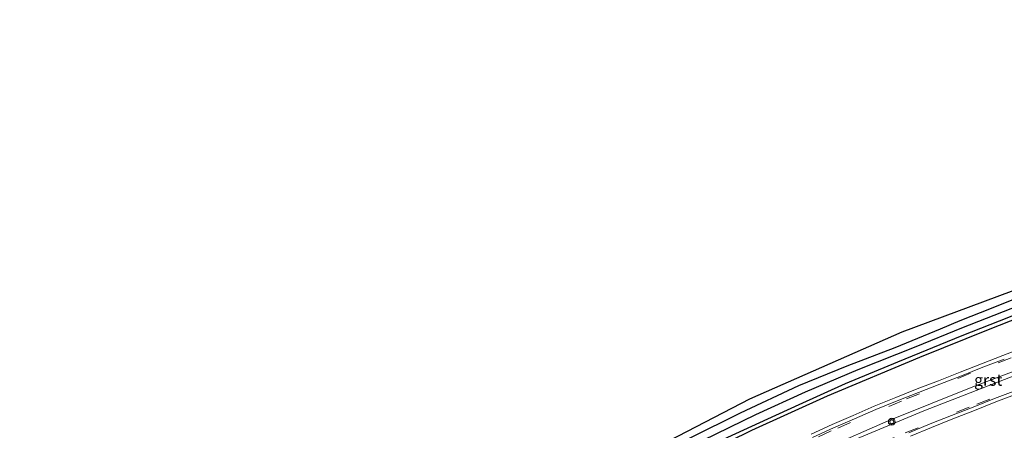
# Model space of a CAD drawing. Units: metres. Extents: x 229997 to 233337, y 441179 to 443750.
# Drawn here: x 231875 to 232089, y 443051 to 443141 of the extents above; entities that cross this region are included whole.
import ezdxf
from ezdxf.enums import TextEntityAlignment as Align

# ---------------------------------------------------------------- set-up
doc = ezdxf.new("R2010")
doc.units = ezdxf.units.M
doc.linetypes.add('VW-3-9_STREEP', pattern=[12, 3, -9])
doc.layers.get('0').update_dxf_attribs({"lineweight": 25})
for name, color, linetype, lineweight in [('B-ME-AL-OVERIG-S-B1', 7, 'Continuous', 18), ('B-ME-IE-GRASLAND-GV-B6', 93, 'Continuous', 18), ('B-ME-VH-VERH_SOORT-BITUMEN-GV-B6', 8, 'IE-TERREINAFSCHEIDING-NATUURLIJK-HOUTWAL', 18), ('B-ME-VH-VERH_SOORT-GV-B6', 8, 'Continuous', 18), ('B-ME-VW-MARKERING-39STREEP-015-L-B1', 255, 'VW-3-9_STREEP', 18), ('B-ME-VW-MARKERING-STREEP-015-L-B1', 7, 'Continuous', 18)]:
    doc.layers.add(name, color=color, linetype=linetype, lineweight=lineweight)
for name, color, linetype in [('B-ME-GW-INSTEEKWATERGANG-L-B1', 10, 'Continuous'), ('B-ME-GW-WATERGANG-GREPPEL-L-B1', 10, 'Continuous'), ('B-ME-IE-TERREINAFSCHEIDING-HAAG-L-B1', 10, 'Continuous'), ('B-ME-KG-KADASTRAAL-OPNAMEDTMGRENS-L-B1', 10, 'Continuous')]:
    doc.layers.add(name, color=color, linetype=linetype)
doc.styles.add('NLCS-ISO', font='NLCS-ISO.TTF')
doc.linetypes.add('IE-TERREINAFSCHEIDING-NATUURLIJK-HOUTWAL', pattern='A,7,-1.5,[67,NLCS.SHX,S=0.75,R=45,X=0,Y=0],-1.5,7,-1.5,[70,NLCS.SHX,S=0.75,R=0,X=0,Y=0],-1.5', length=20)

# ---------------------------------------------------------------- blocks, each defined once
blk = doc.blocks.new('glasbolreflect')
for p, q in [((-0.75, 0), (-0.4, 0)), ((-0.28, 0.28), (-0.53, 0.53)), ((0, 0.4), (0, 0.75)), ((0.28, 0.28), (0.53, 0.53)), ((-0.53, -0.53), (-0.28, -0.28)), ((0, -0.75), (0, -0.4)), ((0.53, -0.53), (0.28, -0.28)), ((0.4, 0), (0.75, 0))]:
    blk.add_line(p, q)
for radius in [0.75, 0.4]:
    blk.add_circle((0, 0), radius)

msp = doc.modelspace()

# ---------------------------------------------------------------- linework, layer by layer
at = {"layer": 'B-ME-GW-INSTEEKWATERGANG-L-B1'}
for points in [[(231959.637, 443011.181, 20.966), (231959.698, 443012.081, 20.966), (231960.398, 443013.818, 20.966), (231962.129, 443015.267, 20.962), (231968.715, 443019.441, 20.882), (231976.847, 443024.798, 20.797), (231989.516, 443032.498, 20.749), (232000.481, 443038.907, 20.749), (232012.041, 443045.221, 20.781), (232021.05, 443049.808, 20.785), (232031.982, 443055.241, 20.813), (232044.653, 443061.188, 20.857), (232055.172, 443065.437, 20.89), (232065.59, 443069.429, 20.958), (232075.439, 443073.517, 20.978), (232079.721, 443075.276, 20.89), (232086.544, 443077.958, 20.894), (232094.262, 443081.091, 20.886)], [(232099.143, 443079.528, 20.95), (232088.222, 443075.198, 20.966), (232080.077, 443071.977, 21.022), (232066.089, 443066.25, 21.03), (232054.73, 443061.552, 21.106), (232044.674, 443056.999, 21.186), (232037.89, 443053.916, 21.19), (232029.208, 443049.878, 21.234), (232022.667, 443046.611, 21.234), (232013.085, 443041.824, 21.198), (232004.134, 443036.938, 21.154), (231994.794, 443031.563, 21.154), (231985.64, 443025.761, 21.134), (231978.677, 443021.221, 21.126), (231970.902, 443016.442, 21.126), (231964.706, 443012.26, 21.158), (231961.949, 443010.385, 21.158), (231960.708, 443010.403, 21.11), (231959.637, 443011.181, 20.966)]]:
    msp.add_polyline3d(points, dxfattribs=at)
at = {"layer": 'B-ME-GW-WATERGANG-GREPPEL-L-B1'}
msp.add_polyline3d([(231961.342, 443012.111, 20.637), (231971.1, 443019.026, 20.296), (231978.122, 443023.374, 20.083), (231986.323, 443028.338, 20.14), (231993.323, 443032.697, 20.128), (232002.86, 443038.248, 20.168), (232013.203, 443043.884, 20.176), (232023.926, 443049.315, 20.176), (232035.328, 443054.877, 20.176), (232046.156, 443059.844, 20.152), (232057.545, 443064.683, 20.168), (232070.151, 443069.647, 20.204), (232080.098, 443073.711, 20.232), (232090.826, 443077.885, 20.232), (232100.367, 443081.232, 20.24), (232108.766, 443084.436, 20.248), (232120.347, 443088.823, 20.248), (232132.715, 443093.68, 20.2), (232142.245, 443097.231, 20.208), (232154.762, 443101.969, 20.184), (232163.406, 443105.321, 20.184), (232173.844, 443109.368, 20.188), (232186.4, 443114.287, 20.196)], dxfattribs=at)
at = {"layer": 'B-ME-IE-GRASLAND-GV-B6'}
for points in [[(232010.722, 443046.225, 20.781), (232034.072, 443058.282, 20.785), (232067.139, 443072.845, 20.785), (232123.369, 443093.791, 20.994)], [(232021.05, 443049.808, 20.785), (232031.982, 443055.241, 20.813), (232044.653, 443061.188, 20.857), (232055.172, 443065.437, 20.89), (232065.59, 443069.429, 20.958), (232075.439, 443073.517, 20.978), (232079.721, 443075.276, 20.89), (232086.544, 443077.958, 20.894), (232094.262, 443081.091, 20.886)], [(232094.262, 443081.091, 20.886), (232086.544, 443077.958, 20.894), (232079.721, 443075.276, 20.89), (232075.439, 443073.517, 20.978), (232065.59, 443069.429, 20.958), (232055.172, 443065.437, 20.89), (232044.653, 443061.188, 20.857), (232031.982, 443055.241, 20.813), (232021.05, 443049.808, 20.785)], [(232099.143, 443079.528, 20.95), (232088.222, 443075.198, 20.966), (232080.077, 443071.977, 21.022), (232066.089, 443066.25, 21.03), (232054.73, 443061.552, 21.106), (232044.674, 443056.999, 21.186), (232037.89, 443053.916, 21.19), (232029.208, 443049.878, 21.234)], [(232029.208, 443049.878, 21.234), (232037.89, 443053.916, 21.19), (232044.674, 443056.999, 21.186), (232054.73, 443061.552, 21.106), (232066.089, 443066.25, 21.03), (232080.077, 443071.977, 21.022), (232088.222, 443075.198, 20.966), (232099.143, 443079.528, 20.95)], [(232023.926, 443049.315, 20.176), (232035.328, 443054.877, 20.176), (232046.156, 443059.844, 20.152), (232057.545, 443064.683, 20.168), (232070.151, 443069.647, 20.204), (232080.098, 443073.711, 20.232), (232090.826, 443077.885, 20.232)], [(232090.826, 443077.885, 20.232), (232080.098, 443073.711, 20.232), (232070.151, 443069.647, 20.204), (232057.545, 443064.683, 20.168), (232046.156, 443059.844, 20.152), (232035.328, 443054.877, 20.176), (232023.926, 443049.315, 20.176)], [(232093.692, 443069.499, 21.46), (232089.032, 443067.688, 21.466), (232084.364, 443065.891, 21.485), (232079.706, 443064.066, 21.489), (232075.054, 443062.238, 21.516), (232070.387, 443060.435, 21.532), (232065.731, 443058.587, 21.548), (232061.083, 443056.708, 21.589), (232056.481, 443054.711, 21.619), (232051.897, 443052.699, 21.627), (232047.331, 443050.63, 21.613)], [(232068.925, 443050.176, 21.217), (232073.53, 443052.1, 21.254), (232078.173, 443053.931, 21.261), (232082.82, 443055.773, 21.281), (232087.465, 443057.614, 21.316), (232092.131, 443059.394, 21.341)]]:
    msp.add_polyline3d(points, dxfattribs=at)
at = {"layer": 'B-ME-IE-TERREINAFSCHEIDING-HAAG-L-B1'}
msp.add_polyline3d([(231963.191, 443010.367, 21.206), (231971.559, 443015.667, 21.164), (231988.221, 443026.031, 21.161), (232003.676, 443035.77, 21.207), (232014.673, 443041.595, 21.222), (232024.918, 443046.767, 21.263), (232034.442, 443051.493, 21.299), (232050.944, 443058.952, 21.263), (232070.947, 443067.359, 21.214), (232086.249, 443073.475, 21.147), (232110.343, 443082.957, 21.07), (232138.292, 443093.55, 21.037), (232152.595, 443098.538, 21.093), (232173.431, 443106.55, 21.132), (232196.117, 443115.082, 21.314), (232212.877, 443121.562, 21.629), (232241.214, 443132.022, 22.165), (232250.676, 443135.717, 21.283)], dxfattribs=at)
at = {"layer": 'B-ME-KG-KADASTRAAL-OPNAMEDTMGRENS-L-B1'}
msp.add_polyline3d([(231875.442, 442946.709, 20.896), (231885.576, 442957.752, 20.821), (231911.744, 442981.912, 21.475), (231924.64, 442991.41, 21.019), (231942.931, 443004.617, 20.769), (231953.523, 443011.613, 20.882), (231953.852, 443011.841, 20.755), (231955.581, 443012.878, 20.752), (231955.91, 443013.106, 20.747), (231964.491, 443018.665, 20.902), (232010.722, 443046.225, 20.781), (232034.072, 443058.282, 20.785), (232067.139, 443072.845, 20.785), (232123.369, 443093.791, 20.994), (232190.443, 443118.845, 21.138), (232248.36, 443140.622, 21.21)], dxfattribs=at)
at = {"layer": 'B-ME-VH-VERH_SOORT-BITUMEN-GV-B6'}
for points in [[(232047.665, 443049.903, 21.588), (232052.222, 443051.969, 21.612), (232056.801, 443053.978, 21.613), (232061.392, 443055.97, 21.574), (232066.028, 443057.845, 21.547), (232070.679, 443059.69, 21.53), (232075.344, 443061.493, 21.503), (232079.998, 443063.321, 21.482), (232084.653, 443065.145, 21.473), (232089.321, 443066.942, 21.456)], [(232091.844, 443060.141, 21.329), (232087.175, 443058.359, 21.312), (232082.525, 443056.517, 21.282), (232077.879, 443054.675, 21.266), (232073.229, 443052.842, 21.253), (232068.615, 443050.914, 21.239)]]:
    msp.add_polyline3d(points, dxfattribs=at)
at = {"layer": 'B-ME-VH-VERH_SOORT-GV-B6'}
for points in [[(232047.331, 443050.63, 21.613), (232051.897, 443052.699, 21.627), (232056.481, 443054.711, 21.619), (232061.083, 443056.708, 21.589), (232065.731, 443058.587, 21.548), (232070.387, 443060.435, 21.532), (232075.054, 443062.238, 21.516), (232079.706, 443064.066, 21.489), (232084.364, 443065.891, 21.485), (232089.032, 443067.688, 21.466), (232093.692, 443069.499, 21.46)], [(232089.321, 443066.942, 21.456), (232084.653, 443065.145, 21.473), (232079.998, 443063.321, 21.482), (232075.344, 443061.493, 21.503), (232070.679, 443059.69, 21.53), (232066.028, 443057.845, 21.547), (232061.392, 443055.97, 21.574), (232056.801, 443053.978, 21.613), (232052.222, 443051.969, 21.612), (232047.665, 443049.903, 21.588)], [(232068.615, 443050.914, 21.239), (232073.229, 443052.842, 21.253), (232077.879, 443054.675, 21.266), (232082.525, 443056.517, 21.282), (232087.175, 443058.359, 21.312), (232091.844, 443060.141, 21.329)], [(232092.131, 443059.394, 21.341), (232087.465, 443057.614, 21.316), (232082.82, 443055.773, 21.281), (232078.173, 443053.931, 21.261), (232073.53, 443052.1, 21.254), (232068.925, 443050.176, 21.217)]]:
    msp.add_polyline3d(points, dxfattribs=at)
at = {"layer": 'B-ME-VW-MARKERING-39STREEP-015-L-B1'}
for points in [[(232253.823, 443128.7657, 21.5831), (232216.1531, 443114.5273, 21.5522), (232170.3052, 443097.2368, 21.4893), (232124.4556, 443079.9506, 21.4496), (232082.0097, 443063.842, 21.5035), (232066.9702, 443057.8218, 21.5708), (232051.6918, 443051.3323, 21.6128), (232039.5114, 443045.748, 21.5978), (232026.0377, 443039.1568, 21.5819), (232012.9372, 443032.272, 21.5507), (231999.3594, 443024.5919, 21.5376), (231987.1986, 443017.2611, 21.5214), (231974.4027, 443009.0583, 21.515), (231963.0119, 443001.2691, 21.4978), (231952.6228, 442993.7929, 21.4803), (231941.0284, 442984.9208, 21.4562), (231930.1462, 442976.114, 21.435), (231918.6427, 442966.1798, 21.4053), (231908.4102, 442956.9212, 21.3758), (231897.5712, 442946.553, 21.3468), (231887.9973, 442936.7952, 21.3162)], [(232256.6116, 443122.6084, 21.5784), (232246.1554, 443118.6513, 21.5699), (232200.3184, 443101.3317, 21.5355), (232154.4672, 443084.0497, 21.4594), (232108.6066, 443066.7927, 21.4189), (232081.7062, 443056.5071, 21.3385), (232065.3832, 443049.9266, 21.2792), (232052.3515, 443044.2871, 21.251), (232037.6654, 443037.4503, 21.2149), (232026.2196, 443031.7214, 21.1874), (232014.41, 443025.3905, 21.1542), (232001.1989, 443017.8745, 21.1252), (231990.4252, 443011.3419, 21.1191), (231977.8159, 443003.2185, 21.0986), (231966.251, 442995.3296, 21.0814), (231955.3987, 442987.4699, 21.0766), (231944.9509, 442979.4034, 21.0835), (231933.4627, 442970.0736, 21.0404), (231923.9108, 442961.8575, 21.018), (231913.6854, 442952.5909, 20.998), (231903.5653, 442942.9178, 20.9777), (231893.2664, 442932.5931, 20.9499)]]:
    msp.add_polyline3d(points, dxfattribs=at)
at = {"layer": 'B-ME-VW-MARKERING-STREEP-015-L-B1'}
for points in [[(232255.0356, 443126.0883, 21.6304), (232212.5166, 443110.0531, 21.5973), (232166.6819, 443092.7282, 21.541), (232120.8182, 443075.4804, 21.4891), (232082.4965, 443060.9057, 21.4665), (232064.1251, 443053.5223, 21.4679), (232050.5549, 443047.6168, 21.4512), (232037.3124, 443041.4703, 21.4345), (232024.7828, 443035.2261, 21.4205), (232013.2954, 443029.1412, 21.4013), (232001.2886, 443022.34, 21.3904), (231988.0967, 443014.3954, 21.3565), (231976.4699, 443006.9629, 21.3507), (231965.0706, 442999.1861, 21.3349), (231954.6923, 442991.6952, 21.3125), (231943.2316, 442982.9778, 21.2938), (231933.5712, 442975.2047, 21.2756), (231923.2129, 442966.3928, 21.2454), (231909.1542, 442953.6129, 21.2048), (231898.2151, 442943.0603, 21.1768), (231890.2775, 442934.9767, 21.1602)], [(231891, 442934.4005, 21.1096), (231898.1439, 442941.6957, 21.1256), (231908.9236, 442952.1254, 21.1497), (231918.9364, 442961.3279, 21.1841), (231930.0939, 442971.0509, 21.206), (231939.5104, 442978.8068, 21.2358), (231950.712, 442987.5333, 21.251), (231960.5184, 442994.7899, 21.2736), (231971.6634, 443002.5829, 21.2821), (231983.85, 443010.6223, 21.3013), (231994.033, 443016.9701, 21.3178), (232005.0628, 443023.4636, 21.3427), (232016.244, 443029.693, 21.3483), (232030.9699, 443037.3534, 21.3728), (232043.5758, 443043.4422, 21.3973), (232057.0749, 443049.5079, 21.4106), (232071.8377, 443055.6759, 21.4302), (232093.2587, 443064.0494, 21.4521), (232139.1011, 443081.3539, 21.5207), (232184.9518, 443098.6363, 21.5618), (232230.7929, 443115.9442, 21.6123), (232255.4099, 443125.2619, 21.6302)]]:
    msp.add_polyline3d(points, dxfattribs=at)

# ---------------------------------------------------------------- block references
at = {"layer": 'B-ME-AL-OVERIG-S-B1', "rotation": 90}
msp.add_blockref('glasbolreflect', (232064.8784, 443053.3235, 21.443), dxfattribs=at)

# ---------------------------------------------------------------- texts
at = {"layer": 'B-ME-VH-VERH_SOORT-GV-B6', "ltscale": 0.2, "style": 'NLCS-ISO'}
msp.add_text('grst', height=2.5, dxfattribs=at).set_placement((232085.8313, 443062.3904), align=Align.MIDDLE_CENTER)

doc.saveas('drawing.dxf')
